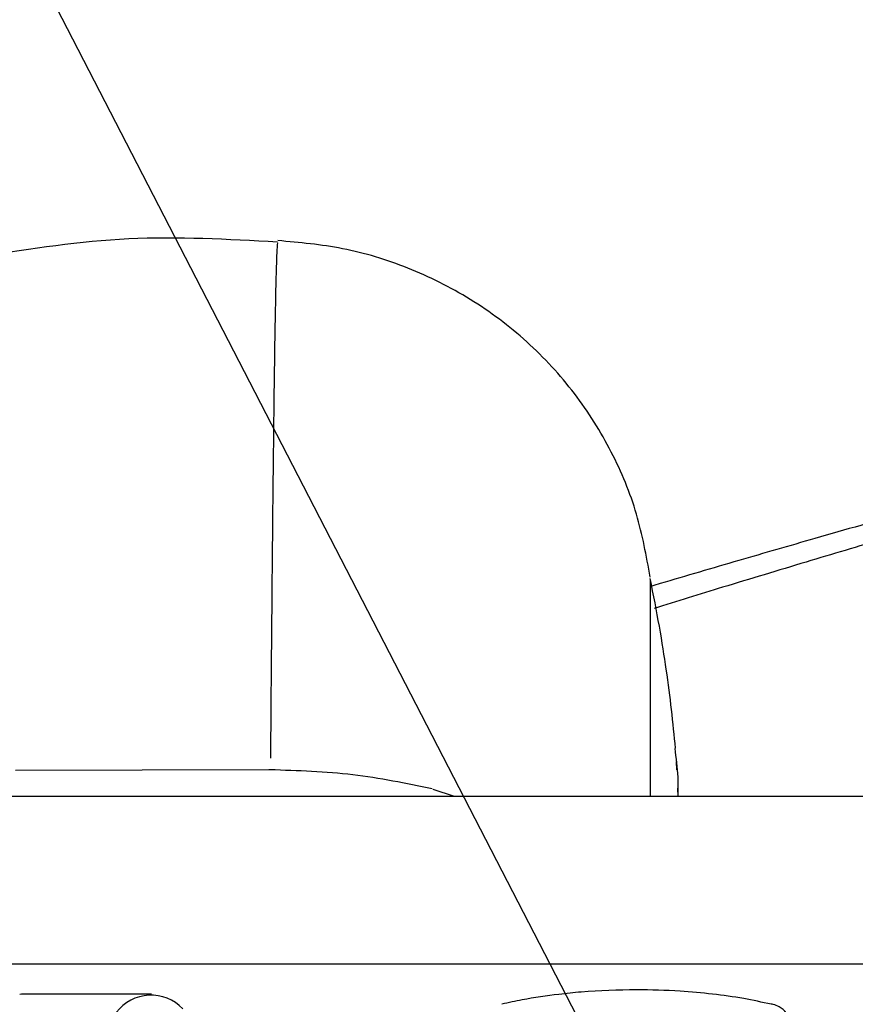
# Model space of a CAD drawing. Units: inches. Extents: x 0.2 to 16.7, y -11.3 to 10.7.
# Drawn here: x 11.6 to 11.7, y -2.9 to -2.8 of the extents above; entities that cross this region are included whole.
import ezdxf

# ---------------------------------------------------------------- set-up
doc = ezdxf.new("R2010")
doc.units = ezdxf.units.IN
doc.header["$MEASUREMENT"] = 0
doc.layers.add('FORMAT', color=7, linetype='Continuous')
doc.styles.add('SLDTEXTSTYLE0', font='TXT', dxfattribs={"width": 0.75})
doc.dimstyles.new('SLDDIMSTYLE3', dxfattribs={"dimtxt": 0.125, "dimasz": 0.13, "dimexe": 0, "dimexo": 0.0625, "dimgap": 0.03125, "dimtad": 0, "dimtih": 1, "dimtoh": 1, "dimlfac": 20, "dimrnd": 1e-09, "dimzin": 4, "dimdsep": 46, "dimtxsty": 'SLDTEXTSTYLE0', "dimblk1": 'NONE', "dimsah": 1, "dimcen": 0, "dimadec": 0, "dimazin": 1, "dimtfac": 1, "dimtmove": 0, "dimatfit": 3, "dimldrblk": 'NONE', "dimfxl": 1, "dimfrac": 2, "dimtolj": 1, "dimtzin": 12, "dimarcsym": 0})

# ---------------------------------------------------------------- blocks, each defined once
blk = doc.blocks.new('_None')

msp = doc.modelspace()

# ---------------------------------------------------------------- linework, layer by layer
at = {"color": 7, "linetype": 'Continuous', "lineweight": 25}
for p, q in [((11.69826971974103, -2.913066879247424), (11.69822880021373, -2.91212423413694)), ((11.65288755133304, -2.913046698147225), (11.62473123526388, -2.913126542558189)), ((11.65313927975839, -2.913048516792882), (11.65288755133304, -2.913046698147225)), ((11.67353353549554, -2.916030978339231), (11.6711860892801, -2.915249195370455)), ((11.6983983595883, -2.916030978339231), (11.69835741072801, -2.915087511904904)), ((11.80182189283082, -2.916030978339231), (11.58531940463604, -2.916030978339231)), ((11.77425516995062, -2.934653909872203), (11.61297313376113, -2.934653909872203)), ((11.62539758556614, -2.938001156537858), (11.62522853951898, -2.938004911161151)), ((11.63984980527953, -2.938001156537858), (11.62539758556614, -2.938001156537858))]:
    msp.add_line(p, q, dxfattribs=at)
msp.add_arc((11.63981825477342, -2.942945104829278), 0.004852786769958, 43.61170954239901, 142.6293332331303, dxfattribs=at)
for points, knots in [([(11.65386149474863, -2.854398895651643), (11.64834097064694, -2.854089058249558), (11.63737175097529, -2.853473414795539), (11.62651021499593, -2.85512884432295), (11.6211150087055, -2.855951139053328)], [0, 0, 0, 0, 0.5032740948714975, 1, 1, 1, 1]), ([(11.69530059737392, -2.891615660387068), (11.6948715687532, -2.889269155552261), (11.69399566639504, -2.884478544812149), (11.6911284800543, -2.877580443587208), (11.68704487342039, -2.871064788796351), (11.68172358438404, -2.865294085216194), (11.67543531623221, -2.860567936131684), (11.66848890477317, -2.857112849424993), (11.66124556003075, -2.854883791919903), (11.65631872158842, -2.854441393409434), (11.65390435758681, -2.854224598998467)], [0, 0, 0, 0, 0.1187298848549428, 0.2423982482889327, 0.3694599259126866, 0.498401666084727, 0.6277262299671686, 0.7556210191849559, 0.8802437260862738, 1, 1, 1, 1]), ([(11.65386144341589, -2.854460788269988), (11.6538352755437, -2.85475923928359), (11.65378058214313, -2.855383030959112), (11.65369559066243, -2.858071555614115), (11.65360645701935, -2.862180533132772), (11.65351083700231, -2.868119763416766), (11.65340903221123, -2.876138378395202), (11.65330084834432, -2.886411503835976), (11.65319124191415, -2.898191795251989), (11.65311631023435, -2.907247261743656), (11.65307889778926, -2.911768542245923)], [0, 0, 0, 0, 0.1046641389425652, 0.2187582404567816, 0.3314319110090037, 0.4444980852546079, 0.5804873643247211, 0.719538356213671, 0.8599690294418245, 1, 1, 1, 1]), ([(11.74783348984279, -2.879678715617006), (11.74352525032349, -2.880906868745646), (11.73750756241528, -2.882622335631487), (11.7286809561476, -2.885190724927249), (11.72123744796257, -2.887378943309329), (11.71241071782385, -2.890012958473024), (11.70386173542278, -2.892597505879749), (11.6982650172329, -2.894324088434749), (11.6957302817435, -2.895106052065765)], [0, 0, 0, 0, 0.2455264842380058, 0.3429479138108154, 0.5048043721605943, 0.6723258930772681, 0.8515974612981916, 1, 1, 1, 1]), ([(11.73163547296366, -2.88223045147247), (11.72732336270455, -2.883441029667736), (11.72130194034142, -2.885131478700639), (11.71246966440253, -2.887659934461293), (11.70503010016189, -2.889814058612025), (11.6989823712391, -2.89157960893637), (11.69577850995448, -2.892533261558874), (11.69546338082676, -2.892627062036603)], [0, 0, 0, 0, 0.3557473431775873, 0.4967648967941566, 0.7310679790438755, 0.9735480703904686, 1, 1, 1, 1]), ([(11.69530101536909, -2.892033127564451), (11.69530126169635, -2.892199430720023), (11.69530189120342, -2.892624430404043), (11.69530292066131, -2.895860166385805), (11.69530411593153, -2.901629994437743), (11.69530518263327, -2.908388889113247), (11.69530584579585, -2.91397436542502), (11.69530608997713, -2.916030978339231)], [0, 0, 0, 0, 0.1488522061284728, 0.3804025266582188, 0.61145347598661, 0.8569343500079744, 1, 1, 1, 1]), ([(11.69810611496434, -2.910653067131987), (11.69797282515272, -2.90925714102895), (11.69772120664877, -2.906621974594232), (11.69713904043925, -2.902167276578322), (11.69640190549119, -2.897385199234737), (11.69565928149862, -2.893600955111745), (11.69530102270233, -2.891775349208995)], [0, 0, 0, 0, 0.2913592958957729, 0.5500149580397529, 0.7829169255332007, 1, 1, 1, 1]), ([(11.69801754398751, -2.910661515034397), (11.69816174325676, -2.911727007211692), (11.69840306604409, -2.913510147607917), (11.69837284443821, -2.915307578658991), (11.6983606813569, -2.916030978339231)], [0, 0, 0, 0, 0.5975368958892403, 1, 1, 1, 1]), ([(11.67104155094982, -2.915176097548221), (11.66814023441849, -2.91456454581853), (11.66234400702237, -2.913342792572546), (11.65612376814511, -2.913146106046534), (11.65301708583665, -2.913047871467004)], [0, 0, 0, 0, 0.5005525720525743, 1, 1, 1, 1]), ([(11.69377832495934, -2.937485071833047), (11.69172443606911, -2.937531958905453), (11.68883584854913, -2.937597900842643), (11.68460210697241, -2.938052471915475), (11.6816463317739, -2.938467148750238), (11.67956150482926, -2.938930262406174), (11.678810724533, -2.939097037211484)], [0, 0, 0, 0, 0.4066231452245028, 0.5718744320654717, 0.8458249776790759, 0.9999999999999999, 0.9999999999999999, 0.9999999999999999, 0.9999999999999999]), ([(11.70874352008012, -2.939103901132192), (11.7077282427591, -2.938882597987288), (11.70558447838777, -2.938415315021853), (11.70219705328576, -2.93795678138855), (11.69822605855142, -2.937567831110568), (11.69539595202376, -2.937515171128425), (11.69377832495934, -2.937485071833047)], [0, 0, 0, 0, 0.2081704313231216, 0.4395531591161674, 0.679660829327545, 1, 1, 1, 1]), ([(11.71053642603499, -2.940267365025091), (11.71050082069406, -2.94020058344409), (11.7103034789155, -2.939830448075986), (11.70972758963058, -2.939441616431676), (11.70913509819701, -2.939131122499305), (11.70881832694787, -2.939095083128116), (11.70874887335162, -2.939087181325341)], [0, 0, 0, 0, 0.1024850274038957, 0.5680208940027279, 0.9052865356408676, 0.9999999999999999, 0.9999999999999999, 0.9999999999999999, 0.9999999999999999])]:
    msp.add_open_spline(points, degree=3, knots=knots, dxfattribs=at)

# ---------------------------------------------------------------- leaders
at = {"layer": 'FORMAT', "color": 7}
msp.add_leader([(11.69047520179439, -2.946812338442383), (11.25767737875611, -2.108194178081996)], dimstyle='SLDDIMSTYLE3', dxfattribs=at)

doc.saveas('drawing.dxf')
